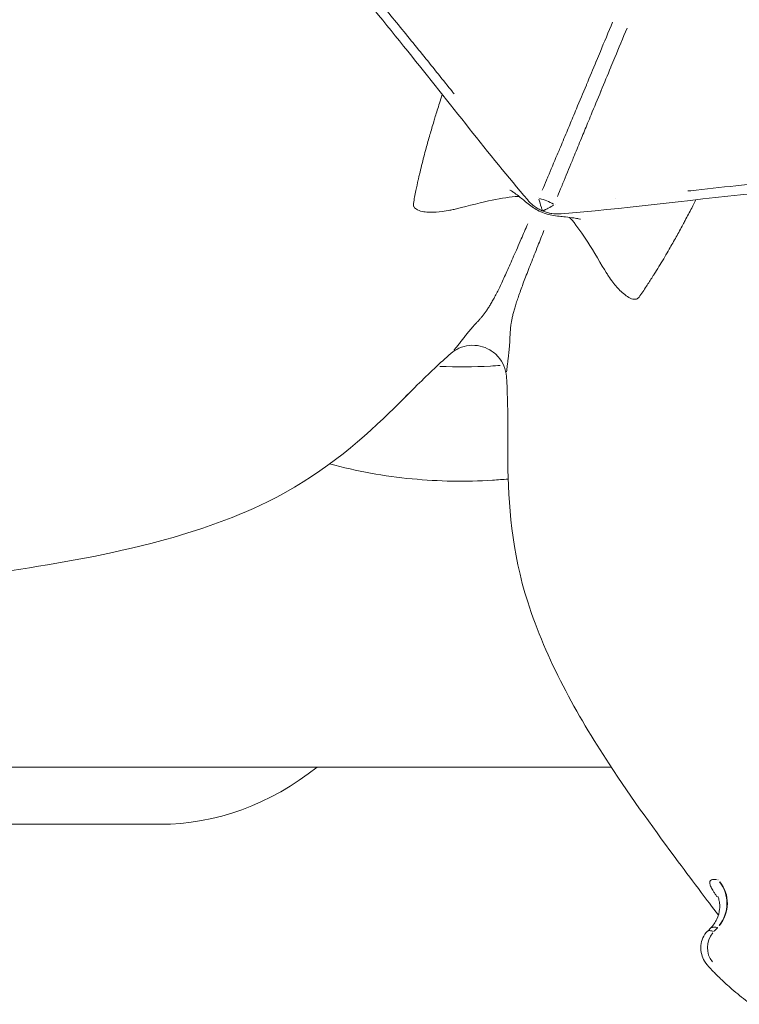
# Model space of a CAD drawing. Units: millimetres. Extents: x 4282 to 22934, y 1269 to 16839.
# Drawn here: x 7634 to 7759, y 3551 to 3723 of the extents above; entities that cross this region are included whole.
import ezdxf

# ---------------------------------------------------------------- set-up
doc = ezdxf.new("R2010")
doc.units = ezdxf.units.MM
doc.header["$LTSCALE"] = 64
doc.layers.get('0').update_dxf_attribs({"lineweight": 5})
doc.layers.add('Visible (ISO)', color=7, linetype='Continuous', lineweight=5)
doc.layers.add('Visible Narrow (ISO)', color=7, linetype='Continuous', lineweight=15)
doc.styles.get("Standard").update_dxf_attribs({"font": 'isocpeur.ttf'})
doc.dimstyles.new('DİLARA 5', dxfattribs={"dimtxt": 250, "dimasz": 100, "dimexe": 0, "dimexo": 100, "dimgap": 50, "dimtad": 2, "dimdec": 0, "dimlfac": 0.1, "dimrnd": 5, "dimtxsty": 'Standard', "dimcen": 0, "dimse1": 1, "dimse2": 1, "dimclrd": 256, "dimadec": 0, "dimazin": 0, "dimtfac": 1, "dimtdec": 0, "dimtix": 1, "dimtmove": 0, "dimatfit": 3, "dimfxl": 1, "dimarcsym": 0})

# ---------------------------------------------------------------- blocks, each defined once
blk = doc.blocks.new('*D8')
at = {"lineweight": -2, "transparency": 16777216}
blk.add_line((4707.49, 9828.62), (4707.49, 1369.62), dxfattribs=at)
at = {"transparency": 16777216}
for points in [[(4690.83, 9828.62), (4724.16, 9828.62), (4707.49, 9928.62)], [(4690.83, 1369.62), (4724.16, 1369.62), (4707.49, 1269.62)]]:
    blk.add_solid(points, dxfattribs=at)
at = {"layer": 'Defpoints', "color": 0, "transparency": 16777216}
for p in [(10308.67, 9928.62), (4707.49, 1269.62), (10232.6, 1269.62)]:
    blk.add_point(p, dxfattribs=at)
at = {"color": 0, "transparency": 16777216, "insert": (4532.49, 5599.12), "char_height": 250, "attachment_point": 5, "rotation": 90}
blk.add_mtext('865', dxfattribs=at)

msp = doc.modelspace()

# ---------------------------------------------------------------- linework, layer by layer
at = {"layer": 'Visible (ISO)'}
for p, q in [((7717.53, 3700.57), (7717.53, 3700.57)), ((7724.3, 3692.34), (7724.3, 3692.34)), ((7737.91, 3692.11), (7737.91, 3692.11)), ((7727.3, 3691.1), (7727.3, 3691.1)), ((7737.08, 3592.75), (7613.4, 3592.75)), ((7563.18, 3582.75), (7658.19, 3582.75))]:
    msp.add_line(p, q, dxfattribs=at)
msp.add_ellipse((7658.19, 3642.75), major_axis=(0, -60), ratio=0.828388, start_param=6.283185, end_param=6.868871, dxfattribs=at)
for points, knots in [([(7722.44, 3691.98), (7715.74, 3699.84), (7708.94, 3708.72), (7693.87, 3727.46), (7685.51, 3737.45), (7667.47, 3757.03), (7657.75, 3766.73), (7637.6, 3785.03), (7627.16, 3793.77), (7610.92, 3806.23), (7605.34, 3810.3), (7594.84, 3817.11), (7589.94, 3819.98), (7581.16, 3824.15), (7577.27, 3825.68), (7571.03, 3827.38), (7568.61, 3827.84), (7562.67, 3828.42), (7559.26, 3828.17), (7553.24, 3826.72), (7550.52, 3825.59), (7544.15, 3822.07), (7540.75, 3819.32), (7536.78, 3815.35), (7535.88, 3814.39), (7535.01, 3813.4)], [0, 0, 0, 0, 4.349465, 4.349465, 8.828718, 8.828718, 13.147614, 13.147614, 17.243883, 17.243883, 19.305347, 19.305347, 21.002205, 21.002205, 22.286401, 22.286401, 23.104383, 23.104383, 24.370387, 24.370387, 25.595793, 25.595793, 27.500937, 27.500937, 28.08565, 28.08565, 28.08565, 28.08565]), ([(7702.51, 3691.32), (7702.64, 3692.06), (7702.79, 3692.81), (7702.95, 3693.57), (7703.07, 3694.19), (7703.21, 3694.82), (7703.35, 3695.45), (7703.39, 3695.64), (7703.44, 3695.82), (7703.48, 3696.01), (7703.51, 3696.14), (7703.54, 3696.28), (7703.57, 3696.42), (7703.81, 3697.41), (7704.06, 3698.43), (7704.34, 3699.49), (7704.46, 3699.98), (7704.6, 3700.48), (7704.73, 3700.96), (7704.94, 3701.76), (7705.16, 3702.55), (7705.39, 3703.35), (7705.61, 3704.11), (7705.84, 3704.88), (7706.08, 3705.67), (7706.16, 3705.94), (7706.24, 3706.22), (7706.33, 3706.5), (7706.56, 3707.26), (7706.81, 3708.04), (7707.06, 3708.83), (7707.22, 3709.34), (7707.39, 3709.86), (7707.56, 3710.38)], [0, 0, 0, 0, 0.1216737, 0.1216737, 0.1216737, 0.2211741, 0.2211741, 0.2211741, 0.25, 0.25, 0.25, 0.2715472, 0.2715472, 0.2715472, 0.4278953, 0.4278953, 0.4278953, 0.5, 0.5, 0.5, 0.6177109, 0.6177109, 0.6177109, 0.7294415, 0.7294415, 0.7294415, 0.7686823, 0.7686823, 0.7686823, 0.8768806, 0.8768806, 0.8768806, 0.9472485, 0.9472485, 0.9472485, 0.9472485]), ([(7946.67, 3642.51), (7947.18, 3650.15), (7946.5, 3658.17), (7941.22, 3668.41), (7939.16, 3671.22), (7933.73, 3676.24), (7930.33, 3678.5), (7923.15, 3682.18), (7919.34, 3683.7), (7909.9, 3686.81), (7904.1, 3688.2), (7889.53, 3691.07), (7880.63, 3692.26), (7859.75, 3694.62), (7847.7, 3695.55), (7822.64, 3696.53), (7809.61, 3696.44), (7784.88, 3695.31), (7773.06, 3694.27), (7750, 3691.81), (7738.77, 3690.34), (7728.35, 3689.52)], [0, 0, 0, 0, 3.407984, 3.407984, 4.738498, 4.738498, 6.061688, 6.061688, 7.315086, 7.315086, 9.093109, 9.093109, 11.772509, 11.772509, 15.435621, 15.435621, 19.568551, 19.568551, 23.670558, 23.670558, 28.069546, 28.069546, 28.069546, 28.069546]), ([(7731.71, 3688.54), (7731.71, 3688.54), (7731.71, 3688.54), (7731.7, 3688.54), (7731.59, 3688.58), (7731.19, 3688.67), (7730.9, 3688.73), (7730.14, 3688.84), (7729.64, 3688.9), (7728.37, 3689.03), (7727.59, 3689.09), (7726.3, 3689.33), (7725.84, 3689.44), (7724.98, 3689.74), (7724.57, 3689.92), (7723.87, 3690.31), (7723.56, 3690.51), (7722.92, 3690.96), (7722.61, 3691.21), (7721.78, 3691.88), (7721.29, 3692.29), (7720.56, 3692.87), (7720.29, 3693.07), (7719.89, 3693.35), (7719.75, 3693.45), (7719.47, 3693.62), (7719.37, 3693.66), (7719.37, 3693.66)], [1.711622, 1.711622, 1.711622, 1.711622, 1.721353, 1.721353, 1.908603, 1.908603, 2.095321, 2.095321, 2.317996, 2.317996, 2.604805, 2.604805, 2.748764, 2.748764, 2.878654, 2.878654, 2.995449, 2.995449, 3.137976, 3.137976, 3.388072, 3.388072, 3.558737, 3.558737, 3.688616, 3.688616, 3.872873, 3.872873, 3.872873, 3.872873]), ([(7720.95, 3692.56), (7720.75, 3692.54), (7720.53, 3692.53), (7718.93, 3692.38), (7717.33, 3692.12), (7713.97, 3691.39), (7710.97, 3690.6), (7709.62, 3690.28)], [0.156459, 0.156459, 0.156459, 0.156459, 0.1797991, 0.1797991, 0.3128953, 0.3128953, 0.4421096, 0.4421096, 0.4421096, 0.4421096]), ([(7722.44, 3691.98), (7722.58, 3691.82), (7722.72, 3691.66), (7723, 3691.37), (7723.23, 3691.13), (7723.62, 3690.83)], [0.595348, 0.595348, 0.595348, 0.595348, 0.6631364, 0.6631364, 0.7268405, 0.7268405, 0.7268405, 0.7268405]), ([(7751.89, 3691.97), (7751.64, 3691.48), (7751.4, 3691), (7751.15, 3690.52), (7750.77, 3689.79), (7750.39, 3689.07), (7750.01, 3688.36), (7749.88, 3688.11), (7749.74, 3687.85), (7749.6, 3687.6), (7749.21, 3686.88), (7748.83, 3686.17), (7748.44, 3685.48), (7748.04, 3684.75), (7747.63, 3684.03), (7747.22, 3683.32), (7746.97, 3682.88), (7746.71, 3682.44), (7746.46, 3682.01), (7745.9, 3681.06), (7745.35, 3680.16), (7744.82, 3679.29), (7744.74, 3679.17), (7744.67, 3679.06), (7744.59, 3678.94), (7744.49, 3678.78), (7744.39, 3678.62), (7744.29, 3678.46), (7743.94, 3677.91), (7743.59, 3677.37), (7743.24, 3676.84), (7742.81, 3676.19), (7742.38, 3675.56), (7741.95, 3674.94)], [0.0530264, 0.0530264, 0.0530264, 0.0530264, 0.1231172, 0.1231172, 0.1231172, 0.2313157, 0.2313157, 0.2313157, 0.2705566, 0.2705566, 0.2705566, 0.382287, 0.382287, 0.382287, 0.5, 0.5, 0.5, 0.5721033, 0.5721033, 0.5721033, 0.7284507, 0.7284507, 0.7284507, 0.75, 0.75, 0.75, 0.7788237, 0.7788237, 0.7788237, 0.8783245, 0.8783245, 0.8783245, 1, 1, 1, 1]), ([(7709.62, 3690.28), (7709.37, 3690.23), (7709.13, 3690.17), (7708.89, 3690.12), (7708.46, 3690.04), (7708.02, 3689.96), (7707.57, 3689.9), (7706.86, 3689.81), (7706.14, 3689.76), (7705.43, 3689.77), (7705.07, 3689.78), (7704.69, 3689.81), (7704.3, 3689.87), (7703.92, 3689.93), (7703.55, 3690.04), (7703.25, 3690.18), (7702.95, 3690.32), (7702.73, 3690.51), (7702.62, 3690.7), (7702.61, 3690.72), (7702.6, 3690.73), (7702.6, 3690.74), (7702.5, 3690.93), (7702.48, 3691.11), (7702.51, 3691.32)], [0, 0, 0, 0, 0.089447, 0.089447, 0.089447, 0.25, 0.25, 0.25, 0.5, 0.5, 0.5, 0.625, 0.625, 0.625, 0.75, 0.75, 0.75, 0.875, 0.875, 0.875, 0.882099, 0.882099, 0.882099, 1, 1, 1, 1]), ([(7723.97, 3690.59), (7724.02, 3690.55), (7724.2, 3690.44), (7724.47, 3690.29), (7724.74, 3690.15), (7724.93, 3690.06), (7725.09, 3690)], [0, 0, 0, 0, 0.5, 0.5, 0.5, 0.9999738, 0.9999738, 0.9999738, 0.9999738]), ([(7725.09, 3690), (7725.24, 3689.94), (7725.44, 3689.86), (7725.73, 3689.77), (7726.02, 3689.68), (7726.23, 3689.64), (7726.29, 3689.62)], [0.0000262, 0.0000262, 0.0000262, 0.0000262, 0.5, 0.5, 0.5, 1, 1, 1, 1]), ([(7726.7, 3689.55), (7727.19, 3689.48), (7727.53, 3689.49), (7727.93, 3689.5), (7728.14, 3689.51), (7728.35, 3689.52)], [0.0001701, 0.0001701, 0.0001701, 0.0001701, 0.1482692, 0.1482692, 0.3055989, 0.3055989, 0.3055989, 0.3055989]), ([(7736.21, 3679.25), (7735.47, 3680.43), (7733.91, 3683.11), (7732.07, 3686), (7731.12, 3687.32), (7730.1, 3688.55), (7729.95, 3688.72), (7729.81, 3688.88)], [-0.441653, -0.441653, -0.441653, -0.441653, -0.312825, -0.312825, -0.1797591, -0.1797591, -0.156361, -0.156361, -0.156361, -0.156361]), ([(7741.95, 3674.94), (7741.84, 3674.77), (7741.69, 3674.66), (7741.48, 3674.6), (7741.47, 3674.59), (7741.46, 3674.59), (7741.45, 3674.58), (7741.23, 3674.52), (7740.94, 3674.55), (7740.63, 3674.66), (7740.31, 3674.77), (7739.98, 3674.96), (7739.67, 3675.19), (7739.35, 3675.42), (7739.06, 3675.67), (7738.8, 3675.92), (7738.29, 3676.42), (7737.81, 3676.96), (7737.38, 3677.53), (7737.1, 3677.89), (7736.85, 3678.25), (7736.61, 3678.62), (7736.47, 3678.82), (7736.34, 3679.03), (7736.21, 3679.25)], [0, 0, 0, 0, 0.117907, 0.117907, 0.117907, 0.125, 0.125, 0.125, 0.25, 0.25, 0.25, 0.375, 0.375, 0.375, 0.5, 0.5, 0.5, 0.75, 0.75, 0.75, 0.910556, 0.910556, 0.910556, 1, 1, 1, 1]), ([(7718.76, 3661.05), (7718.71, 3661.69), (7718.56, 3662.32), (7718.08, 3663.48), (7717.74, 3664.03), (7716.92, 3664.97), (7716.43, 3665.38), (7715.35, 3666.01), (7714.76, 3666.25), (7713.54, 3666.51), (7712.9, 3666.55), (7711.65, 3666.42), (7711.04, 3666.25), (7709.96, 3665.76), (7709.48, 3665.45), (7709.05, 3665.08)], [0, 0, 0, 0, 0.190528, 0.190528, 0.377719, 0.377719, 0.56503, 0.56503, 0.752336, 0.752336, 0.939642, 0.939642, 1.126949, 1.126949, 1.29515, 1.29515, 1.29515, 1.29515]), ([(7698.28, 3654.7), (7692.93, 3649.45), (7685.68, 3643.37), (7670.56, 3635.99), (7663.53, 3633.65), (7647.68, 3629.57), (7638.85, 3628.12), (7628.57, 3626.58), (7626.34, 3626.25), (7623.2, 3625.81), (7622.25, 3625.67), (7619.7, 3625.31), (7618.05, 3625.08), (7616.18, 3624.84), (7616.18, 3624.84), (7616.18, 3624.84)], [0, 0, 0, 0, 3.705094, 3.705094, 6.454302, 6.454302, 9.983747, 9.983747, 10.97855, 10.97855, 11.446609, 11.446609, 12.151447, 12.151447, 12.151579, 12.151579, 12.151579, 12.151579]), ([(7687.86, 3645.77), (7692.6, 3644.48), (7697.43, 3643.62), (7706.96, 3642.71), (7711.66, 3642.63), (7717.25, 3642.98), (7718.16, 3643.05), (7719.07, 3643.13)], [-6.150135, -6.150135, -6.150135, -6.150135, -5.013027, -5.013027, -3.919682, -3.919682, -3.707413, -3.707413, -3.707413, -3.707413]), ([(7755.82, 3566.87), (7754.72, 3568.3), (7753.72, 3569.63), (7751.47, 3572.64), (7750.17, 3574.36), (7744.91, 3581.44), (7740.76, 3587.11), (7731.07, 3601.94), (7725.67, 3611.62), (7719.73, 3630.27), (7719.07, 3639.03), (7719.01, 3646.09)], [41.274963, 41.274963, 41.274963, 41.274963, 41.953803, 41.953803, 42.978416, 42.978416, 45.879962, 45.879962, 49.926515, 49.926515, 53.419381, 53.419381, 53.419381, 53.419381]), ([(7754.44, 3564.57), (7754.9, 3565.03), (7755.28, 3565.58), (7755.82, 3566.73), (7755.98, 3567.34), (7756.06, 3568.19), (7756.06, 3568.46), (7756.03, 3568.93), (7756, 3569.14), (7755.94, 3569.47), (7755.9, 3569.61), (7755.81, 3569.93), (7755.75, 3570.06), (7755.71, 3570.16), (7755.7, 3570.18), (7755.7, 3570.18)], [0, 0, 0, 0, 0.2145814, 0.2145814, 0.4219828, 0.4219828, 0.5197302, 0.5197302, 0.605661, 0.605661, 0.6772088, 0.6772088, 0.8008542, 0.8008542, 0.8674741, 0.8674741, 0.8674741, 0.8674741]), ([(7964.93, 3399.72), (7964.44, 3399.88), (7964.03, 3400.12), (7963.43, 3400.6), (7963.22, 3400.83), (7962.85, 3401.29), (7962.72, 3401.5), (7962.43, 3402.03), (7962.34, 3402.27), (7962.02, 3403.17), (7961.88, 3403.75), (7961.22, 3406.71), (7960.62, 3410.1), (7959.08, 3419.13), (7958.12, 3424.96), (7955.76, 3439.23), (7954.33, 3447.84), (7951.74, 3462.92), (7950.79, 3468.99), (7948.13, 3480.59), (7946.52, 3486.08), (7942.08, 3495.28), (7939.83, 3498.99), (7934.64, 3505.14), (7932.11, 3507.64), (7926.88, 3511.8), (7924.36, 3513.53), (7917.17, 3517.75), (7912.01, 3520.09), (7901.25, 3524.15), (7895.56, 3525.91), (7881.97, 3529.57), (7873.93, 3531.31), (7856.9, 3534.51), (7847.83, 3535.9), (7829.71, 3538.34), (7820.61, 3539.36), (7803.76, 3541.1), (7795.95, 3541.83), (7785.86, 3542.87), (7782.77, 3543.17), (7776.3, 3544.29), (7772.91, 3545.12), (7767.9, 3547.34), (7766.51, 3548.05), (7763.72, 3549.7), (7762.31, 3550.65), (7759.98, 3552.42), (7759.08, 3553.16), (7757.52, 3554.51), (7756.85, 3555.12), (7755.93, 3556), (7755.65, 3556.26), (7755.2, 3556.71), (7755.01, 3556.9), (7754.7, 3557.23), (7754.56, 3557.37), (7754.04, 3557.94), (7753.67, 3558.36), (7753.18, 3559.18), (7753.01, 3559.56), (7752.75, 3560.46), (7752.69, 3561), (7752.78, 3562), (7752.91, 3562.47), (7753.31, 3563.33), (7753.59, 3563.73), (7753.93, 3564.07)], [0, 0, 0, 0, 0.212852, 0.212852, 0.420871, 0.420871, 0.700391, 0.700391, 1.249763, 1.249763, 2.895144, 2.895144, 7.597139, 7.597139, 12.842298, 12.842298, 19.112483, 19.112483, 22.966073, 22.966073, 26.249501, 26.249501, 28.425273, 28.425273, 29.918198, 29.918198, 31.028026, 31.028026, 32.808385, 32.808385, 34.587181, 34.587181, 37.031282, 37.031282, 39.882789, 39.882789, 43.029233, 43.029233, 46.282579, 46.282579, 47.905964, 47.905964, 49.648531, 49.648531, 50.286004, 50.286004, 50.881885, 50.881885, 51.245876, 51.245876, 51.515837, 51.515837, 51.62902, 51.62902, 51.70896, 51.70896, 51.768909, 51.768909, 51.949817, 51.949817, 52.0838, 52.0838, 52.25089, 52.25089, 52.396912, 52.396912, 52.545177, 52.545177, 52.545177, 52.545177])]:
    msp.add_open_spline(points, degree=3, knots=knots, dxfattribs=at)
for points in [[(7723.62, 3690.83), (7723.74, 3690.74), (7723.85, 3690.66), (7723.97, 3690.59)], [(7726.29, 3689.62), (7726.43, 3689.59), (7726.57, 3689.57), (7726.7, 3689.55)], [(7709.05, 3665.08), (7707.17, 3663.46), (7705.23, 3661.59), (7703.19, 3659.57)], [(7719, 3653.01), (7718.99, 3655.88), (7718.94, 3658.57), (7718.76, 3661.05)], [(7703.19, 3659.57), (7701.8, 3658.2), (7700.17, 3656.54), (7698.27, 3654.68)], [(7719.01, 3646.07), (7718.98, 3648.73), (7719, 3651.06), (7719, 3653.01)], [(7753.93, 3564.07), (7754.1, 3564.23), (7754.27, 3564.4), (7754.44, 3564.57)]]:
    msp.add_open_spline(points, degree=3, dxfattribs=at)
at = {"layer": 'Visible Narrow (ISO)'}
msp.add_line((7755.66, 3564.66), (7755.07, 3564.05), dxfattribs=at)
for centre, major_axis, ratio, start_param, end_param in [((7724.02, 3687.43), (5.43, -2.25), 0.800178, 1.346991, 1.794612), ((7751.73, 3568.83), (-1.06, -5.78), 0.948201, 1.042621, 2.461942), ((7751.81, 3568.82), (1.1, 5.77), 0.946339, 4.191094, 5.610972), ((7948.48, 3454.07), (-193.9, 110.64), 0.025797, 6.189847, 6.192536), ((7757.63, 3561.27), (-0.89, -3.82), 0.948037, 4.229983, 5.653993)]:
    msp.add_ellipse(centre, major_axis=major_axis, ratio=ratio, start_param=start_param, end_param=end_param, dxfattribs=at)
for points, knots in [([(7731.22, 4066.45), (7728.76, 4063.99), (7726.3, 4061.55), (7723.86, 4059.1), (7720.13, 4055.38), (7716.41, 4051.67), (7712.72, 4047.99), (7709.03, 4044.3), (7705.36, 4040.64), (7701.71, 4036.99), (7694.41, 4029.7), (7687.19, 4022.5), (7680.05, 4015.37), (7672.92, 4008.24), (7665.86, 4001.2), (7658.89, 3994.24), (7655.4, 3990.75), (7651.93, 3987.29), (7648.48, 3983.85), (7645.04, 3980.41), (7641.61, 3976.99), (7638.2, 3973.58), (7634.79, 3970.18), (7631.41, 3966.8), (7628.04, 3963.44), (7624.67, 3960.08), (7621.32, 3956.73), (7618, 3953.41), (7614.67, 3950.09), (7611.36, 3946.79), (7608.07, 3943.5), (7604.78, 3940.22), (7601.52, 3936.96), (7598.27, 3933.71), (7595.02, 3930.47), (7591.79, 3927.24), (7588.58, 3924.04), (7585.37, 3920.83), (7582.18, 3917.65), (7579.01, 3914.48), (7575.83, 3911.32), (7572.68, 3908.17), (7569.55, 3905.04), (7567.98, 3903.48), (7566.42, 3901.92), (7564.87, 3900.37), (7563.31, 3898.81), (7561.76, 3897.26), (7560.21, 3895.72), (7558.67, 3894.17), (7557.12, 3892.63), (7555.59, 3891.1), (7554.05, 3889.57), (7552.52, 3888.04), (7550.99, 3886.51), (7549.46, 3884.99), (7547.94, 3883.47), (7546.42, 3881.95), (7544.91, 3880.44), (7543.39, 3878.93), (7541.88, 3877.42), (7540.38, 3875.91), (7538.87, 3874.41), (7537.38, 3872.92), (7535.88, 3871.42), (7534.38, 3869.93), (7532.9, 3868.45), (7531.41, 3866.96), (7529.92, 3865.48), (7528.45, 3864), (7526.97, 3862.53), (7525.49, 3861.05), (7524.02, 3859.59), (7518.15, 3853.72), (7512.35, 3847.93), (7506.64, 3842.23), (7500.92, 3836.52), (7495.28, 3830.89), (7489.73, 3825.34), (7484.17, 3819.8), (7478.7, 3814.33), (7473.31, 3808.95), (7469.94, 3805.59), (7466.61, 3802.26), (7463.31, 3798.97), (7462.65, 3798.31), (7461.99, 3797.65), (7461.33, 3796.99), (7460.67, 3796.34), (7460.02, 3795.68), (7459.36, 3795.03), (7458.71, 3794.37), (7458.05, 3793.72), (7457.4, 3793.07), (7453.43, 3789.11), (7449.51, 3785.19), (7445.64, 3781.33), (7444.35, 3780.04), (7443.07, 3778.76), (7441.79, 3777.49), (7440.52, 3776.21), (7439.25, 3774.94), (7437.98, 3773.68), (7437.35, 3773.05), (7436.72, 3772.42), (7436.09, 3771.79), (7435.46, 3771.16), (7434.83, 3770.54), (7434.21, 3769.91), (7433.58, 3769.29), (7432.96, 3768.66), (7432.33, 3768.04), (7431.71, 3767.42), (7431.09, 3766.8), (7430.47, 3766.18), (7429.85, 3765.56), (7429.23, 3764.94), (7428.61, 3764.33), (7428, 3763.71), (7427.38, 3763.1), (7426.77, 3762.49), (7426.16, 3761.87), (7425.54, 3761.26), (7424.93, 3760.65), (7424.32, 3760.05), (7423.72, 3759.44), (7423.11, 3758.83), (7421.9, 3757.62), (7420.69, 3756.42), (7419.49, 3755.22), (7418.29, 3754.02), (7417.09, 3752.83), (7415.91, 3751.64), (7414.72, 3750.46), (7413.54, 3749.28), (7412.37, 3748.11), (7411.2, 3746.94), (7410.03, 3745.77), (7408.87, 3744.62), (7407.71, 3743.46), (7406.56, 3742.31), (7405.42, 3741.17), (7404.27, 3740.03), (7403.14, 3738.89), (7402.01, 3737.77), (7401.45, 3737.2), (7400.88, 3736.64), (7400.32, 3736.08), (7399.76, 3735.52), (7399.2, 3734.96), (7398.65, 3734.41), (7398.09, 3733.85), (7397.54, 3733.3), (7396.98, 3732.75), (7396.43, 3732.2), (7395.88, 3731.65), (7395.33, 3731.1), (7394.78, 3730.55), (7394.24, 3730), (7393.69, 3729.46), (7393.15, 3728.92), (7392.6, 3728.38), (7392.06, 3727.84), (7391.52, 3727.3), (7390.98, 3726.76), (7390.45, 3726.22), (7389.91, 3725.69), (7389.38, 3725.15), (7388.85, 3724.62), (7388.31, 3724.09), (7387.78, 3723.56), (7387.26, 3723.04), (7386.73, 3722.51), (7386.2, 3721.98), (7385.68, 3721.46), (7385.16, 3720.94), (7384.63, 3720.42), (7384.12, 3719.9), (7383.6, 3719.38), (7383.08, 3718.87), (7382.57, 3718.35), (7382.05, 3717.84), (7381.54, 3717.33), (7381.03, 3716.82), (7380.52, 3716.31), (7380.01, 3715.8), (7379.51, 3715.3), (7379.25, 3715.05), (7379, 3714.8), (7378.75, 3714.54), (7378.5, 3714.29), (7378.25, 3714.04), (7378, 3713.79), (7377.75, 3713.54), (7377.5, 3713.29), (7377.25, 3713.05), (7377, 3712.8), (7376.75, 3712.55), (7376.51, 3712.3), (7376.26, 3712.05), (7376.01, 3711.81), (7375.76, 3711.56), (7375.52, 3711.32), (7375.27, 3711.07), (7375.03, 3710.83), (7374.78, 3710.58), (7374.54, 3710.34), (7374.29, 3710.09), (7374.05, 3709.85), (7373.81, 3709.61), (7373.56, 3709.36), (7373.32, 3709.12), (7373.08, 3708.88), (7372.84, 3708.64), (7372.6, 3708.4), (7372.35, 3708.16), (7372.11, 3707.92), (7371.63, 3707.44), (7371.16, 3706.96), (7370.68, 3706.49), (7370.21, 3706.01), (7369.73, 3705.54), (7369.26, 3705.07), (7368.79, 3704.6), (7368.33, 3704.14), (7367.86, 3703.67), (7367.63, 3703.44), (7367.4, 3703.21), (7367.17, 3702.98), (7366.94, 3702.75), (7366.71, 3702.52), (7366.48, 3702.29), (7366.25, 3702.06), (7366.02, 3701.84), (7365.79, 3701.61), (7365.57, 3701.38), (7365.34, 3701.15), (7365.11, 3700.93), (7364.89, 3700.7), (7364.66, 3700.48), (7364.44, 3700.25), (7364.21, 3700.03), (7363.99, 3699.8), (7363.76, 3699.58), (7363.54, 3699.36), (7363.32, 3699.14), (7363.1, 3698.91), (7362.87, 3698.69), (7362.65, 3698.47), (7362.43, 3698.25), (7362.21, 3698.03), (7361.99, 3697.81), (7361.77, 3697.59), (7361.55, 3697.37), (7361.34, 3697.16), (7361.12, 3696.94), (7360.68, 3696.51), (7360.25, 3696.07), (7359.82, 3695.65), (7359.4, 3695.22), (7358.97, 3694.79), (7358.55, 3694.37), (7358.13, 3693.95), (7357.71, 3693.53), (7357.29, 3693.12), (7356.88, 3692.7), (7356.46, 3692.29), (7356.06, 3691.88), (7355.65, 3691.48), (7355.24, 3691.07), (7354.84, 3690.67), (7354.44, 3690.27), (7354.04, 3689.87), (7353.65, 3689.48), (7353.25, 3689.08), (7352.86, 3688.69), (7352.47, 3688.31), (7352.09, 3687.92), (7351.7, 3687.54), (7351.32, 3687.16), (7350.94, 3686.78), (7350.57, 3686.4), (7350.19, 3686.03), (7349.45, 3685.29), (7348.72, 3684.56), (7348.01, 3683.85), (7347.3, 3683.14), (7346.6, 3682.45), (7345.93, 3681.77), (7345.25, 3681.1), (7344.59, 3680.44), (7343.95, 3679.8), (7343.31, 3679.16), (7342.69, 3678.54), (7342.09, 3677.94), (7341.49, 3677.34), (7340.9, 3676.76), (7340.34, 3676.2), (7339.78, 3675.64), (7339.25, 3675.1), (7338.73, 3674.59), (7338.22, 3674.08), (7337.73, 3673.58), (7337.26, 3673.12), (7336.79, 3672.65), (7336.35, 3672.21), (7335.94, 3671.8), (7335.77, 3671.63), (7335.6, 3671.46), (7335.44, 3671.3)], [-0.9527765, -0.9527765, -0.9527765, -0.9527765, -0.941567, -0.941567, -0.941567, -0.9244568, -0.9244568, -0.9244568, -0.9073466, -0.9073466, -0.9073466, -0.8731262, -0.8731262, -0.8731262, -0.8389058, -0.8389058, -0.8389058, -0.8217956, -0.8217956, -0.8217956, -0.8046854, -0.8046854, -0.8046854, -0.7875752, -0.7875752, -0.7875752, -0.7704649, -0.7704649, -0.7704649, -0.7533547, -0.7533547, -0.7533547, -0.7362445, -0.7362445, -0.7362445, -0.7191343, -0.7191343, -0.7191343, -0.7020241, -0.7020241, -0.7020241, -0.6849139, -0.6849139, -0.6849139, -0.6763588, -0.6763588, -0.6763588, -0.6678037, -0.6678037, -0.6678037, -0.6592486, -0.6592486, -0.6592486, -0.6506935, -0.6506935, -0.6506935, -0.6421384, -0.6421384, -0.6421384, -0.6335833, -0.6335833, -0.6335833, -0.6250282, -0.6250282, -0.6250282, -0.6164731, -0.6164731, -0.6164731, -0.607918, -0.607918, -0.607918, -0.5993629, -0.5993629, -0.5993629, -0.5651425, -0.5651425, -0.5651425, -0.5309221, -0.5309221, -0.5309221, -0.4967017, -0.4967017, -0.4967017, -0.4753139, -0.4753139, -0.4753139, -0.4710364, -0.4710364, -0.4710364, -0.4667588, -0.4667588, -0.4667588, -0.4624813, -0.4624813, -0.4624813, -0.4364229, -0.4364229, -0.4364229, -0.4277368, -0.4277368, -0.4277368, -0.4190506, -0.4190506, -0.4190506, -0.4147076, -0.4147076, -0.4147076, -0.4103645, -0.4103645, -0.4103645, -0.4060214, -0.4060214, -0.4060214, -0.4016784, -0.4016784, -0.4016784, -0.3973353, -0.3973353, -0.3973353, -0.3929922, -0.3929922, -0.3929922, -0.3886492, -0.3886492, -0.3886492, -0.3843061, -0.3843061, -0.3843061, -0.3756199, -0.3756199, -0.3756199, -0.3669338, -0.3669338, -0.3669338, -0.3582477, -0.3582477, -0.3582477, -0.3495615, -0.3495615, -0.3495615, -0.3408754, -0.3408754, -0.3408754, -0.3321893, -0.3321893, -0.3321893, -0.3278462, -0.3278462, -0.3278462, -0.3235031, -0.3235031, -0.3235031, -0.3191601, -0.3191601, -0.3191601, -0.314817, -0.314817, -0.314817, -0.3104739, -0.3104739, -0.3104739, -0.3061309, -0.3061309, -0.3061309, -0.3017878, -0.3017878, -0.3017878, -0.2974447, -0.2974447, -0.2974447, -0.2931017, -0.2931017, -0.2931017, -0.2887586, -0.2887586, -0.2887586, -0.2844155, -0.2844155, -0.2844155, -0.2800725, -0.2800725, -0.2800725, -0.2757294, -0.2757294, -0.2757294, -0.2713863, -0.2713863, -0.2713863, -0.2692148, -0.2692148, -0.2692148, -0.2670433, -0.2670433, -0.2670433, -0.2648717, -0.2648717, -0.2648717, -0.2627002, -0.2627002, -0.2627002, -0.2605287, -0.2605287, -0.2605287, -0.2583571, -0.2583571, -0.2583571, -0.2561856, -0.2561856, -0.2561856, -0.2540141, -0.2540141, -0.2540141, -0.2518425, -0.2518425, -0.2518425, -0.249671, -0.249671, -0.249671, -0.2453279, -0.2453279, -0.2453279, -0.2409849, -0.2409849, -0.2409849, -0.2366418, -0.2366418, -0.2366418, -0.2344703, -0.2344703, -0.2344703, -0.2322987, -0.2322987, -0.2322987, -0.2301272, -0.2301272, -0.2301272, -0.2279557, -0.2279557, -0.2279557, -0.2257841, -0.2257841, -0.2257841, -0.2236126, -0.2236126, -0.2236126, -0.2214411, -0.2214411, -0.2214411, -0.2192695, -0.2192695, -0.2192695, -0.217098, -0.217098, -0.217098, -0.2149265, -0.2149265, -0.2149265, -0.2105834, -0.2105834, -0.2105834, -0.2062403, -0.2062403, -0.2062403, -0.2018973, -0.2018973, -0.2018973, -0.1975542, -0.1975542, -0.1975542, -0.1932111, -0.1932111, -0.1932111, -0.188868, -0.188868, -0.188868, -0.184525, -0.184525, -0.184525, -0.1801819, -0.1801819, -0.1801819, -0.1758388, -0.1758388, -0.1758388, -0.1671527, -0.1671527, -0.1671527, -0.1584666, -0.1584666, -0.1584666, -0.1497804, -0.1497804, -0.1497804, -0.1410943, -0.1410943, -0.1410943, -0.1324082, -0.1324082, -0.1324082, -0.123722, -0.123722, -0.123722, -0.1150359, -0.1150359, -0.1150359, -0.1063498, -0.1063498, -0.1063498, -0.1027539, -0.1027539, -0.1027539, -0.1027539]), ([(7709.63, 3710.46), (7709.53, 3710.58), (7707.81, 3712.74), (7705.23, 3715.97), (7701.83, 3720.17), (7698.37, 3724.39), (7693.93, 3729.73), (7689.31, 3735.13), (7685.5, 3739.48), (7682.58, 3742.75), (7679.61, 3746.03), (7675.56, 3750.39), (7670.37, 3755.85), (7664.99, 3761.29), (7660.56, 3765.63), (7656.06, 3769.96), (7650.3, 3775.33), (7644.38, 3780.63), (7639.55, 3784.84), (7634.64, 3789.02), (7629.68, 3793.13), (7624.65, 3797.18), (7619.58, 3801.19), (7614.44, 3805.13), (7609.21, 3808.97), (7605.23, 3811.79), (7601.85, 3814.07), (7599.1, 3815.85), (7596.33, 3817.6), (7592.84, 3819.68), (7588.6, 3822.02), (7584.3, 3824.16), (7581.03, 3825.58), (7578.82, 3826.45), (7577.33, 3827), (7574.75, 3827.89), (7571.8, 3828.72), (7568.88, 3829.35), (7566.69, 3829.72), (7564.51, 3829.97), (7562.38, 3830.1), (7560.3, 3830.1), (7558.27, 3829.99), (7556.3, 3829.75), (7554.36, 3829.4), (7552.48, 3828.94), (7550.66, 3828.39), (7548.91, 3827.76), (7547.22, 3827.05), (7545.58, 3826.27), (7544, 3825.42), (7542.46, 3824.51), (7540.47, 3823.22), (7538.11, 3821.5), (7535.47, 3819.28), (7532.99, 3816.92), (7530.66, 3814.45), (7528.46, 3811.87), (7526.74, 3809.65), (7525.41, 3807.82), (7524.13, 3805.96), (7521.98, 3802.65), (7519.76, 3798.74), (7517.78, 3794.71), (7516.42, 3791.61), (7515.19, 3788.46), (7514.1, 3785.25), (7513.15, 3781.98), (7512.35, 3778.65), (7511.7, 3775.26), (7511.22, 3771.81), (7510.91, 3768.33), (7510.78, 3764.81), (7510.83, 3761.26), (7511.07, 3757.67), (7511.51, 3754.04), (7512.06, 3750.99), (7512.61, 3748.53), (7513.07, 3746.67), (7513.6, 3744.8), (7514.19, 3742.91), (7514.83, 3741.03), (7515.77, 3738.53), (7517.07, 3735.43), (7518.84, 3731.73), (7520.78, 3728.06), (7522.9, 3724.42), (7525.17, 3720.82), (7527.58, 3717.25), (7530.12, 3713.71), (7532.74, 3710.23), (7535.44, 3706.79), (7538.2, 3703.4), (7540.54, 3700.61), (7542.42, 3698.4), (7543.84, 3696.75), (7545.27, 3695.11), (7547.17, 3692.94), (7549.07, 3690.78), (7550.95, 3688.65), (7552.83, 3686.52), (7555.15, 3683.89), (7557.43, 3681.28), (7559.21, 3679.21), (7560.96, 3677.15), (7563.12, 3674.59), (7565.64, 3671.55), (7568.12, 3668.55), (7570.57, 3665.6), (7573.78, 3661.72), (7577.71, 3657.01), (7581.46, 3652.48), (7584.34, 3648.97), (7587.11, 3645.55), (7590.37, 3641.47), (7593.33, 3637.67), (7595.54, 3634.81), (7597.12, 3632.76), (7598.62, 3630.81), (7600.07, 3628.97), (7601.23, 3627.52), (7602, 3626.59), (7602.3, 3626.22), (7602.38, 3626.13)], [-0.95, -0.95, -0.95, -0.95, -0.9490144, -0.9331975, -0.925289, -0.9173806, -0.9015637, -0.8857468, -0.8778383, -0.8699299, -0.8620214, -0.854113, -0.8382961, -0.8224792, -0.8145707, -0.8066622, -0.7908453, -0.7750284, -0.76712, -0.7592115, -0.7433946, -0.7354862, -0.7275777, -0.7117608, -0.7038524, -0.6959439, -0.6880354, -0.6840812, -0.680127, -0.6722185, -0.6643101, -0.6564016, -0.6484932, -0.6465161, -0.644539, -0.6405847, -0.6326763, -0.628722, -0.6247678, -0.6208136, -0.6168594, -0.6129051, -0.6089509, -0.6049967, -0.6010425, -0.5970882, -0.593134, -0.5891798, -0.5852256, -0.5812713, -0.5773171, -0.5733629, -0.5694086, -0.5615002, -0.5535917, -0.5456833, -0.5377748, -0.5298664, -0.5219579, -0.5180037, -0.5140495, -0.506141, -0.4903241, -0.4824157, -0.4745072, -0.4665987, -0.4586903, -0.4507818, -0.4428734, -0.4349649, -0.4270565, -0.419148, -0.4112396, -0.4033311, -0.3954227, -0.3875142, -0.3796058, -0.3756515, -0.3716973, -0.3677431, -0.3637889, -0.3598346, -0.3558804, -0.3479719, -0.3400635, -0.332155, -0.3242466, -0.3163381, -0.3084297, -0.3005212, -0.2926128, -0.2847043, -0.2767959, -0.2688874, -0.2649332, -0.260979, -0.2570247, -0.2530705, -0.2451621, -0.2412078, -0.2372536, -0.2293451, -0.2214367, -0.2174825, -0.2135282, -0.2056198, -0.1977113, -0.1898029, -0.1818944, -0.173986, -0.1581691, -0.1423522, -0.1344437, -0.1265353, -0.1107183, -0.0949014, -0.086993, -0.0790845, -0.0711761, -0.0632676, -0.0553592, -0.0514049, -0.05, -0.05, -0.05, -0.05]), ([(7725.04, 3693.65), (7725.29, 3694.23), (7725.53, 3694.81), (7725.78, 3695.41), (7725.86, 3695.59), (7725.93, 3695.77), (7726.01, 3695.95), (7726.54, 3697.21), (7727.08, 3698.5), (7727.63, 3699.82), (7727.64, 3699.83), (7727.64, 3699.83), (7727.64, 3699.83), (7727.78, 3700.18), (7727.92, 3700.5), (7728.06, 3700.82), (7728.46, 3701.79), (7728.88, 3702.78), (7729.3, 3703.8), (7729.66, 3704.65), (7730.02, 3705.51), (7730.38, 3706.39), (7730.59, 3706.89), (7730.8, 3707.39), (7731, 3707.87), (7731, 3707.87), (7731, 3707.87), (7731, 3707.88), (7731.57, 3709.24), (7732.15, 3710.61), (7732.74, 3712.03), (7732.75, 3712.05), (7732.75, 3712.07), (7732.76, 3712.09), (7733.32, 3713.44), (7733.9, 3714.82), (7734.48, 3716.21), (7734.48, 3716.22), (7734.49, 3716.23), (7734.49, 3716.25), (7734.73, 3716.81), (7734.96, 3717.35), (7735.18, 3717.9), (7735.87, 3719.55), (7736.58, 3721.26), (7737.32, 3723.04)], [0.05, 0.05, 0.05, 0.05, 0.1090325, 0.1090325, 0.1090325, 0.1266025, 0.1266025, 0.1266025, 0.2496125, 0.2496125, 0.2496125, 0.25, 0.25, 0.25, 0.2818457, 0.2818457, 0.2818457, 0.3765183, 0.3765183, 0.3765183, 0.4554927, 0.4554927, 0.4554927, 0.5, 0.5, 0.5, 0.500329, 0.500329, 0.500329, 0.627511, 0.627511, 0.627511, 0.6293947, 0.6293947, 0.6293947, 0.75, 0.75, 0.75, 0.7510772, 0.7510772, 0.7510772, 0.8007206, 0.8007206, 0.8007206, 0.95, 0.95, 0.95, 0.95]), ([(7727.7, 3692.54), (7727.94, 3693.12), (7728.18, 3693.72), (7728.43, 3694.32), (7728.5, 3694.49), (7728.57, 3694.67), (7728.65, 3694.85), (7729.16, 3696.12), (7729.7, 3697.42), (7730.24, 3698.74), (7730.24, 3698.74), (7730.25, 3698.75), (7730.25, 3698.75), (7730.39, 3699.09), (7730.52, 3699.42), (7730.66, 3699.74), (7731.05, 3700.72), (7731.46, 3701.71), (7731.88, 3702.73), (7732.23, 3703.58), (7732.59, 3704.44), (7732.96, 3705.33), (7733.16, 3705.82), (7733.37, 3706.33), (7733.56, 3706.8), (7733.57, 3706.81), (7733.57, 3706.81), (7733.57, 3706.81), (7734.13, 3708.18), (7734.7, 3709.55), (7735.29, 3710.97), (7735.29, 3710.99), (7735.3, 3711.01), (7735.31, 3711.04), (7735.87, 3712.38), (7736.44, 3713.77), (7737.02, 3715.15), (7737.02, 3715.17), (7737.03, 3715.18), (7737.03, 3715.19), (7737.27, 3715.76), (7737.49, 3716.3), (7737.72, 3716.85), (7738.4, 3718.5), (7739.11, 3720.21), (7739.85, 3721.99)], [0.05, 0.05, 0.05, 0.05, 0.1090325, 0.1090325, 0.1090325, 0.1266025, 0.1266025, 0.1266025, 0.2496125, 0.2496125, 0.2496125, 0.25, 0.25, 0.25, 0.2818458, 0.2818458, 0.2818458, 0.3765183, 0.3765183, 0.3765183, 0.4554927, 0.4554927, 0.4554927, 0.5, 0.5, 0.5, 0.500329, 0.500329, 0.500329, 0.6275111, 0.6275111, 0.6275111, 0.6293948, 0.6293948, 0.6293948, 0.75, 0.75, 0.75, 0.7510772, 0.7510772, 0.7510772, 0.8007207, 0.8007207, 0.8007207, 0.95, 0.95, 0.95, 0.95]), ([(7766.48, 3558.01), (7766.6, 3558.02), (7767.08, 3558.06), (7768.27, 3558.17), (7770.12, 3558.37), (7772.45, 3558.65), (7774.89, 3558.96), (7777.46, 3559.29), (7781.05, 3559.74), (7785.83, 3560.33), (7791.01, 3560.9), (7795.39, 3561.35), (7799.91, 3561.79), (7805.77, 3562.33), (7811.88, 3562.88), (7816.89, 3563.34), (7820.71, 3563.69), (7824.59, 3564.05), (7828.52, 3564.41), (7831.85, 3564.69), (7834.55, 3564.9), (7837.27, 3565.1), (7840.73, 3565.33), (7844.23, 3565.55), (7847.06, 3565.72), (7849.91, 3565.89), (7852.78, 3566.07), (7855.66, 3566.26), (7857.82, 3566.41), (7859.99, 3566.57), (7862.89, 3566.79), (7866.52, 3567.1), (7870.87, 3567.54), (7875.21, 3568.05), (7879.52, 3568.66), (7883.81, 3569.36), (7888.05, 3570.18), (7892.2, 3571.11), (7896.28, 3572.18), (7900.25, 3573.39), (7904.11, 3574.75), (7907.23, 3576.02), (7909.66, 3577.12), (7911.45, 3577.99), (7913.2, 3578.91), (7914.9, 3579.85), (7916.54, 3580.83), (7918.68, 3582.19), (7921.22, 3583.96), (7924.1, 3586.2), (7926.81, 3588.56), (7929.36, 3591.04), (7931.76, 3593.61), (7934.01, 3596.29), (7936.11, 3599.07), (7938.06, 3601.92), (7939.85, 3604.84), (7941.5, 3607.82), (7943, 3610.86), (7944.37, 3613.96), (7945.6, 3617.11), (7947.06, 3621.36), (7948.26, 3625.69), (7949.09, 3629.54), (7949.49, 3631.76), (7949.85, 3633.99), (7950.21, 3636.79), (7950.49, 3640.17), (7950.59, 3643.56), (7950.51, 3646.98), (7950.22, 3650.42), (7949.77, 3653.3), (7949.28, 3655.62), (7948.84, 3657.35), (7948.32, 3659.07), (7947.72, 3660.79), (7947.03, 3662.49), (7946.24, 3664.17), (7945.35, 3665.85), (7944.34, 3667.51), (7943.22, 3669.12), (7941.99, 3670.69), (7940.64, 3672.21), (7939.17, 3673.68), (7937.58, 3675.09), (7935.86, 3676.46), (7934.06, 3677.75), (7931.55, 3679.38), (7928.88, 3680.87), (7926.42, 3682.08), (7924.99, 3682.74), (7922.81, 3683.69), (7919.49, 3685), (7914.94, 3686.54), (7910.3, 3687.89), (7906.35, 3688.89), (7903.16, 3689.62), (7899.96, 3690.31), (7895.96, 3691.09), (7891.15, 3691.92), (7884.74, 3692.92), (7878.32, 3693.78), (7871.9, 3694.54), (7865.48, 3695.24), (7859.06, 3695.85), (7852.64, 3696.37), (7846.25, 3696.83), (7838.32, 3697.27), (7830.45, 3697.56), (7824.2, 3697.7), (7818, 3697.77), (7810.35, 3697.74), (7802.82, 3697.57), (7796.87, 3697.34), (7792.45, 3697.14), (7788.07, 3696.9), (7782.3, 3696.53), (7775.22, 3695.99), (7768.3, 3695.36), (7762.87, 3694.82), (7757.5, 3694.27), (7753.39, 3693.82), (7750.65, 3693.51), (7750.48, 3693.5)], [-0.95, -0.95, -0.95, -0.95, -0.9485951, -0.9446408, -0.9367324, -0.9288239, -0.9209155, -0.913007, -0.9050986, -0.8892817, -0.8734648, -0.8655563, -0.8576478, -0.8418309, -0.826014, -0.8181056, -0.8101971, -0.8022887, -0.7943802, -0.7864718, -0.7825175, -0.7785633, -0.7706549, -0.7627464, -0.7587922, -0.754838, -0.7469295, -0.7429753, -0.739021, -0.7350668, -0.7311126, -0.7232041, -0.7152957, -0.7073872, -0.6994788, -0.6915703, -0.6836619, -0.6757534, -0.667845, -0.6599365, -0.6520281, -0.6441196, -0.6401654, -0.6362112, -0.6322569, -0.6283027, -0.6243485, -0.6203943, -0.6124858, -0.6045773, -0.5966689, -0.5887604, -0.580852, -0.5729435, -0.5650351, -0.5571266, -0.5492182, -0.5413097, -0.5334013, -0.5254928, -0.5175844, -0.5096759, -0.493859, -0.4859506, -0.4819963, -0.4780421, -0.4701336, -0.4622252, -0.4543167, -0.4464083, -0.4384998, -0.4305914, -0.4266372, -0.4226829, -0.4187287, -0.4147745, -0.4108202, -0.406866, -0.4029118, -0.3989576, -0.3950033, -0.3910491, -0.3870949, -0.3831407, -0.3791864, -0.3752322, -0.371278, -0.3673238, -0.3594153, -0.3554611, -0.353484, -0.3515068, -0.3435984, -0.3356899, -0.3277815, -0.319873, -0.3159188, -0.3119646, -0.3040561, -0.2961477, -0.2882392, -0.2724223, -0.2645139, -0.2566054, -0.2407885, -0.2328801, -0.2249716, -0.2091547, -0.1933378, -0.1854293, -0.1775209, -0.161704, -0.1458871, -0.1379786, -0.1300702, -0.1221617, -0.1142533, -0.0984363, -0.0826194, -0.074711, -0.0668025, -0.0509856, -0.05, -0.05, -0.05, -0.05]), ([(7725.04, 3690.12), (7724.98, 3690.28), (7724.93, 3690.45), (7724.87, 3690.61), (7724.7, 3691.14), (7724.56, 3691.64), (7724.45, 3692.09)], [0.0500002, 0.0500002, 0.0500002, 0.0500002, 0.2629333, 0.2629333, 0.2629333, 0.95, 0.95, 0.95, 0.95]), ([(7727.02, 3691.03), (7726.73, 3690.86), (7726.42, 3690.68), (7726.08, 3690.5), (7725.95, 3690.42), (7725.81, 3690.35), (7725.67, 3690.28), (7725.65, 3690.27), (7725.62, 3690.26), (7725.6, 3690.24), (7725.58, 3690.23), (7725.55, 3690.22), (7725.53, 3690.21), (7725.51, 3690.2), (7725.48, 3690.19), (7725.46, 3690.18), (7725.44, 3690.17), (7725.42, 3690.15), (7725.39, 3690.14), (7725.37, 3690.13), (7725.35, 3690.12), (7725.33, 3690.11), (7725.31, 3690.1), (7725.29, 3690.09), (7725.27, 3690.08), (7725.25, 3690.07), (7725.23, 3690.06), (7725.21, 3690.06), (7725.2, 3690.05), (7725.2, 3690.05), (7725.2, 3690.05)], [0.05, 0.05, 0.05, 0.05, 0.5408699, 0.5408699, 0.5408699, 0.7370653, 0.7370653, 0.7370653, 0.7699642, 0.7699642, 0.7699642, 0.8019916, 0.8019916, 0.8019916, 0.8331378, 0.8331378, 0.8331378, 0.8633124, 0.8633124, 0.8633124, 0.8923271, 0.8923271, 0.8923271, 0.919857, 0.919857, 0.919857, 0.9466045, 0.9466045, 0.9466045, 0.9499998, 0.9499998, 0.9499998, 0.9499998]), ([(7709.61, 3665.68), (7709.62, 3665.7), (7709.71, 3665.8), (7709.86, 3665.99), (7710.08, 3666.26), (7710.31, 3666.55), (7710.54, 3666.85), (7710.85, 3667.25), (7711.24, 3667.75), (7711.72, 3668.35), (7712.19, 3668.93), (7712.57, 3669.38), (7712.88, 3669.73), (7713.17, 3670.05), (7713.52, 3670.43), (7713.92, 3670.86), (7714.29, 3671.28), (7714.65, 3671.71), (7715.01, 3672.17), (7715.36, 3672.67), (7715.72, 3673.23), (7716.1, 3673.85), (7716.49, 3674.55), (7716.91, 3675.34), (7717.35, 3676.21), (7717.82, 3677.18), (7718.32, 3678.25), (7718.85, 3679.42), (7719.42, 3680.69), (7720.02, 3682.06), (7720.67, 3683.53), (7721.48, 3685.4), (7722.1, 3686.85), (7722.5, 3687.76)], [0.0699861, 0.0699861, 0.0699861, 0.0699861, 0.0730628, 0.0888755, 0.1046883, 0.1205011, 0.1363139, 0.1521266, 0.1837522, 0.2153777, 0.2470033, 0.2786288, 0.2944416, 0.3102544, 0.3418799, 0.3735055, 0.405131, 0.4367565, 0.4683821, 0.5000076, 0.5316332, 0.5632587, 0.5948843, 0.6265098, 0.6581354, 0.6897609, 0.7213865, 0.753012, 0.7846376, 0.8162631, 0.8478886, 0.8795142, 0.9299088, 0.9299088, 0.9299088, 0.9299088]), ([(7725.33, 3686.59), (7724.96, 3685.66), (7724.38, 3684.2), (7723.63, 3682.31), (7723.04, 3680.81), (7722.49, 3679.41), (7721.99, 3678.12), (7721.54, 3676.92), (7721.14, 3675.81), (7720.78, 3674.79), (7720.47, 3673.86), (7720.21, 3673.01), (7719.99, 3672.24), (7719.82, 3671.53), (7719.68, 3670.88), (7719.57, 3670.28), (7719.5, 3669.7), (7719.45, 3669.14), (7719.41, 3668.57), (7719.39, 3668), (7719.37, 3667.48), (7719.35, 3667.04), (7719.32, 3666.58), (7719.27, 3665.99), (7719.19, 3665.25), (7719.1, 3664.49), (7719.02, 3663.86), (7718.96, 3663.35), (7718.91, 3662.98), (7718.87, 3662.62), (7718.83, 3662.27), (7718.8, 3662.02), (7718.79, 3661.89), (7718.79, 3661.87)], [0.0700892, 0.0700892, 0.0700892, 0.0700892, 0.1204858, 0.1521114, 0.1837369, 0.2153624, 0.246988, 0.2786135, 0.3102391, 0.3418646, 0.3734902, 0.4051157, 0.4367413, 0.4683668, 0.4999923, 0.5316179, 0.5632434, 0.594869, 0.6264945, 0.6581201, 0.6897456, 0.7055584, 0.7213711, 0.7529967, 0.7846222, 0.8162478, 0.8478733, 0.8636861, 0.8794989, 0.8953116, 0.9111244, 0.9269372, 0.9300137, 0.9300137, 0.9300137, 0.9300137]), ([(7717.68, 3662.98), (7717.12, 3662.95), (7716.56, 3662.91), (7713.05, 3662.73), (7710.09, 3662.71), (7707.15, 3662.81)], [3.7788548, 3.7788548, 3.7788548, 3.7788548, 3.919682, 3.919682, 4.6538088, 4.6538088, 4.6538088, 4.6538088]), ([(7698.53, 3654.94), (7698.69, 3655.09), (7700.12, 3656.5), (7701.58, 3657.97), (7702.9, 3659.28), (7702.94, 3659.32)], [-0.05525263, -0.05525263, -0.05525263, -0.05525263, -0.0526461, -0.03188585, -0.03120567, -0.03120567, -0.03120567, -0.03120567]), ([(7719, 3646.44), (7719, 3646.66), (7719, 3646.88), (7719, 3647.11), (7718.99, 3648.28), (7718.99, 3649.46), (7719, 3650.64), (7719, 3651.25), (7719, 3651.87), (7719, 3652.48), (7719, 3652.54), (7719, 3652.6), (7719, 3652.66)], [0.95674944, 0.95674944, 0.95674944, 0.95674944, 0.95878977, 0.95878977, 0.95878977, 0.9694924, 0.9694924, 0.9694924, 0.97504044, 0.97504044, 0.97504044, 0.97557304, 0.97557304, 0.97557304, 0.97557304]), ([(7755.47, 3573.07), (7755.38, 3573.08), (7755.29, 3573.08), (7755.04, 3573.1), (7754.89, 3573.09), (7754.63, 3573.05), (7754.53, 3573), (7754.41, 3572.91), (7754.35, 3572.83), (7754.29, 3572.68), (7754.29, 3572.48), (7754.34, 3572.24), (7754.41, 3572.05), (7754.49, 3571.84), (7754.55, 3571.73), (7754.68, 3571.48), (7754.82, 3571.22), (7755.1, 3570.78), (7755.36, 3570.41), (7755.52, 3570.18), (7755.56, 3570.13)], [-0.9748418, -0.9748418, -0.9748418, -0.9748418, -0.9427516, -0.9427516, -0.8795015, -0.8795015, -0.8162513, -0.8162513, -0.7846263, -0.7530012, -0.7213761, -0.6897511, -0.658126, -0.658126, -0.6265009, -0.6265009, -0.5948759, -0.5632508, -0.5316257, -0.5219933, -0.5219933, -0.5219933, -0.5219933]), ([(7754.96, 3564.03), (7754.86, 3564.06), (7754.7, 3564.1), (7754.49, 3564.13), (7754.33, 3564.15), (7754.19, 3564.16), (7754.06, 3564.14), (7753.99, 3564.11), (7753.96, 3564.09)], [-0.999640426, -0.999640426, -0.999640426, -0.999640426, -0.998046875, -0.997070312, -0.99609375, -0.995117188, -0.994140625, -0.993168086, -0.993168086, -0.993168086, -0.993168086]), ([(7755.54, 3564.72), (7755.41, 3564.73), (7755.12, 3564.76), (7754.75, 3564.74), (7754.55, 3564.66), (7754.48, 3564.61), (7754.47, 3564.6)], [0.0101245, 0.0101245, 0.0101245, 0.0101245, 0.0571153, 0.1203765, 0.1836376, 0.1923664, 0.1923664, 0.1923664, 0.1923664])]:
    msp.add_open_spline(points, degree=3, knots=knots, dxfattribs=at)
msp.add_open_spline([(7755.71, 3573.03), (7755.73, 3573.03), (7755.75, 3573.03), (7755.77, 3573.02)], degree=3, dxfattribs=at)

# ---------------------------------------------------------------- dimensions: what is measured, and where the dimension line sits
dim = msp.add_linear_dim(base=(4707.49, 1269.62), p1=(10308.67, 9928.62), p2=(10232.6, 1269.62), angle=90, dimstyle='DİLARA 5')
dim.commit()
dim.dimension.update_dxf_attribs({"geometry": '*D8', "text_midpoint": (4532.49, 5599.12)})

doc.saveas('drawing.dxf')
